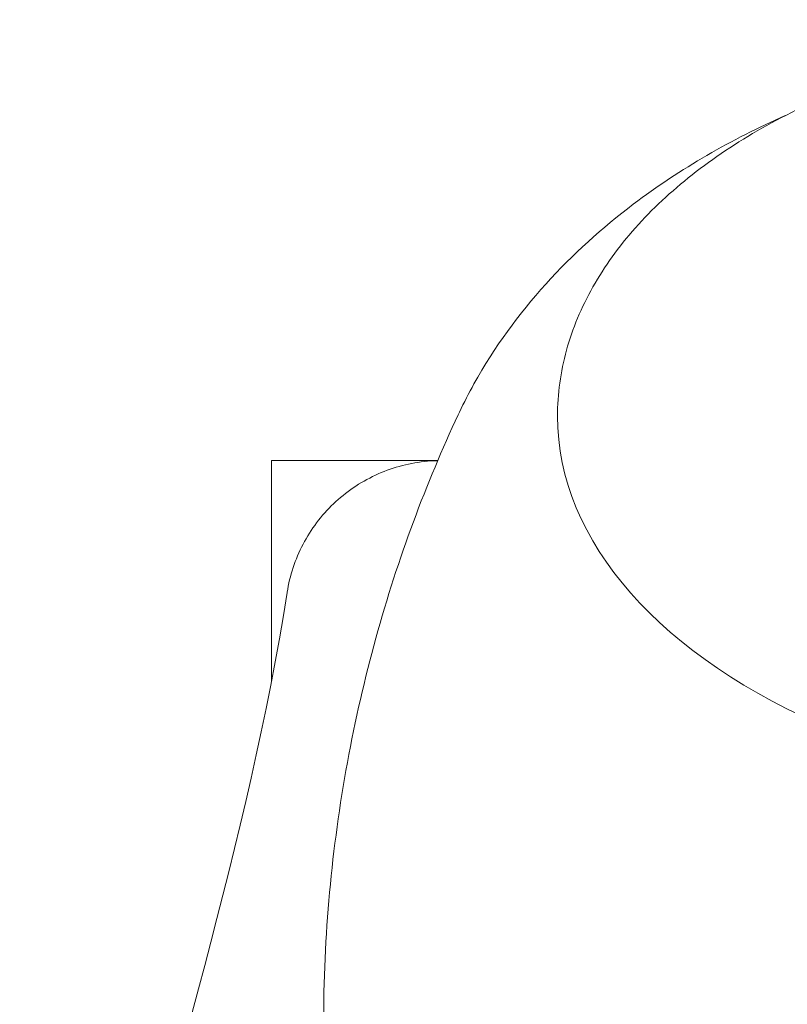
# Model space of a CAD drawing. Units: millimetres. Extents: x -2554 to 3833, y -3154 to 3652.
# Drawn here: x -23 to -8, y -943 to -924 of the extents above; entities that cross this region are included whole.
import ezdxf

# ---------------------------------------------------------------- set-up
doc = ezdxf.new("R2010")
doc.units = ezdxf.units.MM
doc.header["$LTSCALE"] = 0.2
doc.header["$MEASUREMENT"] = 0

msp = doc.modelspace()

# ---------------------------------------------------------------- linework, layer by layer
at = {"lineweight": 0}
for p in [(-18, -936.822), (-14.805, -932.594)]:
    msp.add_line(p, (-18, -932.594), dxfattribs=at)
for centre, major_axis, start_param, end_param in [((0, -934.057), (-14.95, 0), -0.275225, -0.269192), ((0, -931.739), (-12.5, 0), 0, 0.958367)]:
    msp.add_ellipse(centre, major_axis=major_axis, ratio=0.589979, start_param=start_param, end_param=end_param, dxfattribs=at)
for points, knots in [([(-8.568, -926.203), (-7.587, -925.646), (-6.46, -925.189), (-4.029, -924.514), (-2.725, -924.296), (-0.074, -924.117), (1.274, -924.155), (3.883, -924.485), (5.144, -924.777), (7.457, -925.588), (8.507, -926.108), (10.289, -927.335), (11.02, -928.043), (12.059, -929.568), (12.377, -930.383), (12.49, -931.39), (12.5, -931.564), (12.5, -931.739)], [3.9461, 3.9461, 3.9461, 3.9461, 4.272572, 4.272572, 4.59845, 4.59845, 4.923572, 4.923572, 5.248838, 5.248838, 5.575028, 5.575028, 5.90099, 5.90099, 6.217179, 6.217179, 6.283185, 6.283185, 6.283185, 6.283185]), ([(-8.12, -925.961), (-9.149, -926.417), (-10.132, -926.976), (-12.234, -928.567), (-13.316, -929.7), (-14.206, -931.296), (-14.299, -931.476), (-14.387, -931.66)], [2.2158237, 2.2158237, 2.2158237, 2.2158237, 2.4793694, 2.4793694, 2.8237617, 2.8237617, 2.8663679, 2.8663679, 2.8663679, 2.8663679]), ([(-12.5, -931.739), (-12.5, -931.314), (-12.442, -930.888), (-12.212, -930.055), (-12.042, -929.647), (-11.597, -928.86), (-11.323, -928.481), (-10.682, -927.76), (-10.316, -927.418), (-9.501, -926.777), (-9.052, -926.478), (-8.568, -926.203)], [3.1415927, 3.1415927, 3.1415927, 3.1415927, 3.3024942, 3.3024942, 3.4633957, 3.4633957, 3.6242973, 3.6242973, 3.7851988, 3.7851988, 3.9461004, 3.9461004, 3.9461004, 3.9461004]), ([(-14.411, -931.711), (-14.717, -932.365), (-15.006, -933.052), (-15.538, -934.487), (-15.781, -935.235), (-16.208, -936.781), (-16.392, -937.58), (-16.691, -939.214), (-16.807, -940.049), (-16.961, -941.738), (-17, -942.592), (-17, -943.446)], [2.872401, 2.872401, 2.872401, 2.872401, 2.9262394, 2.9262394, 2.9800777, 2.9800777, 3.033916, 3.033916, 3.0877543, 3.0877543, 3.1415927, 3.1415927, 3.1415927, 3.1415927]), ([(-17.701, -935.125), (-17.65, -934.805), (-17.546, -934.489), (-17.245, -933.914), (-17.044, -933.647), (-16.573, -933.199), (-16.298, -933.011), (-15.708, -932.737), (-15.387, -932.647), (-14.978, -932.602), (-14.891, -932.597), (-14.805, -932.595)], [0, 0, 0, 0, 0.972291, 0.972291, 1.947556, 1.947556, 2.922715, 2.922715, 3.897882, 3.897882, 4.156809, 4.156809, 4.156809, 4.156809]), ([(-22.846, -955.214), (-22.325, -953.316), (-21.806, -951.417), (-19.984, -944.712), (-18.451, -939.872), (-17.701, -935.126)], [2.947433, 2.947433, 2.947433, 2.947433, 10.000007, 10.000007, 27.855709, 27.855709, 27.855709, 27.855709])]:
    msp.add_open_spline(points, degree=3, knots=knots, dxfattribs=at)
msp.add_open_spline([(-17.701, -935.125), (-17.701, -935.125), (-17.701, -935.126), (-17.701, -935.126)], degree=3, dxfattribs=at)

doc.saveas('drawing.dxf')
